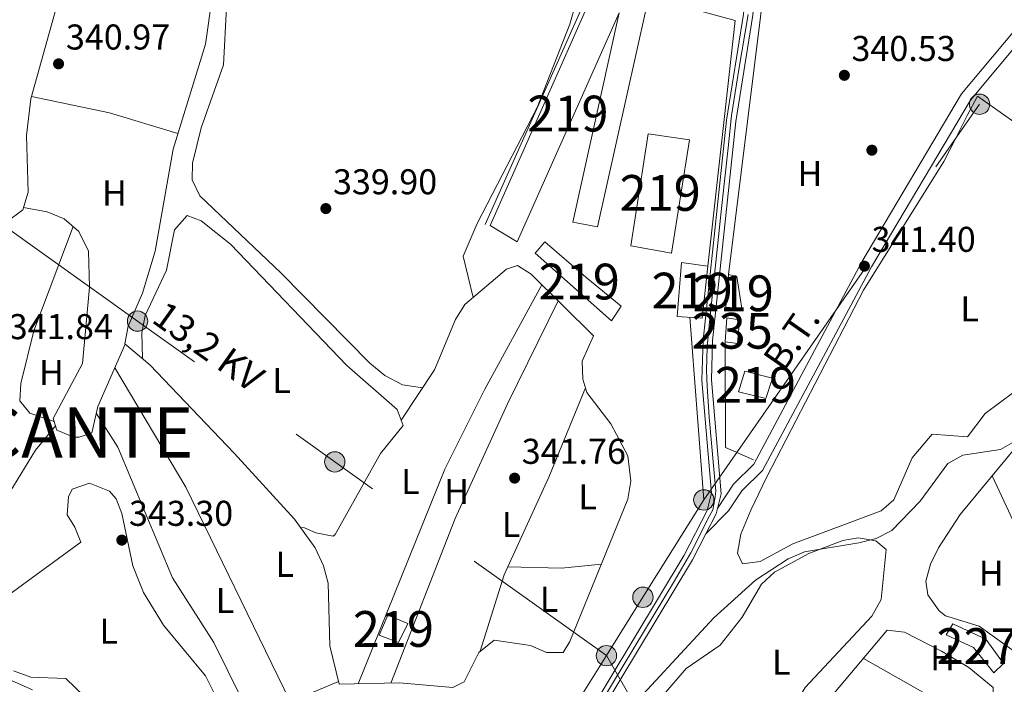
# Model space of a CAD drawing. Units: metres. Extents: x 608627 to 615599, y 4650619 to 4655354.
# Drawn here: x 609474 to 609749, y 4650864 to 4651049 of the extents above; entities that cross this region are included whole.
import ezdxf
from ezdxf.enums import TextEntityAlignment as Align

# ---------------------------------------------------------------- set-up
doc = ezdxf.new("R2010")
doc.units = ezdxf.units.M
doc.header["$MEASUREMENT"] = 0
for name, pattern in [('DGN Style 3', [122.26311999999999, 87.3308, -34.93232]), ('DGN Style 4', [139.81661079999998, 69.86464, -34.93232, 0.0873308, -34.93232]), ('DGN Style 7', [174.6616, 78.59772, -34.93232, 26.19924, -34.93232])]:
    doc.linetypes.add(name, pattern=pattern)
for name, color, linetype, lineweight in [('Nivel 13', 7, 'Continuous', 0), ('Nivel 15', 7, 'Continuous', 0), ('Nivel 16', 7, 'Continuous', 0), ('Nivel 17', 7, 'Continuous', 0), ('Nivel 21', 7, 'Continuous', 0), ('Nivel 23', 7, 'Continuous', 0), ('Nivel 32', 7, 'Continuous', 0), ('Nivel 36', 7, 'Continuous', 0), ('Nivel 37', 7, 'Continuous', 0), ('Nivel 41', 7, 'Continuous', 0), ('Nivel 44', 7, 'Continuous', 0), ('Nivel 46', 7, 'Continuous', 0), ('Nivel 48', 7, 'Continuous', 0), ('Nivel 5', 7, 'Continuous', 0), ('Nivel 52', 7, 'Continuous', 0), ('Nivel 54', 7, 'Continuous', 0), ('Nivel 7', 7, 'Continuous', 0)]:
    doc.layers.add(name, color=color, linetype=linetype, lineweight=lineweight)
doc.styles.add('Style-Arial', font='txt')
doc.styles.add('Style-Arial Narrow', font='txt')
doc.styles.add('Style-Helvetica-Narrow-Oblique', font='txt')
doc.styles.add('Style-Times New Roman', font='txt')

# ---------------------------------------------------------------- blocks, each defined once
blk = doc.blocks.new('5PATER')
at = {"layer": 'Nivel 7', "linetype": 'Continuous', "lineweight": 0}
h = blk.add_hatch(color=51, dxfattribs=at)
edge = h.paths.add_edge_path()
edge.add_ellipse((0.001162722706794739, 0.002449445426464081), major_axis=(-1.095731442372465, -1.110710699892244), ratio=0.9994222409660318, start_angle=0, end_angle=360)
blk = doc.blocks.new('5PERFI')
at = {"layer": 'Nivel 17', "linetype": 'Continuous', "lineweight": 0}
h = blk.add_hatch(color=7, dxfattribs=at)
edge = h.paths.add_edge_path()
edge.add_arc((-0.003049332648515701, 0.0009910017251968384), 1.559999999766158, 315.0000000018422, 675.0000000018422)
blk = doc.blocks.new('5PELE_1')
at = {"layer": 'Nivel 32', "linetype": 'Continuous', "lineweight": 0}
h = blk.add_hatch(color=9, dxfattribs=at)
edge = h.paths.add_edge_path()
edge.add_arc((-0.02138087153434753, -0.0358128547668457), 28.49973457508731, 0, 360)
at = {"layer": 'Nivel 32', "color": 252, "linetype": 'Continuous', "lineweight": 0}
blk.add_circle((-0.02138087153434753, -0.0358128547668457, 0.02267121207432865), 28.49973457508731, dxfattribs=at)

msp = doc.modelspace()

# ---------------------------------------------------------------- linework, layer by layer
at = {"layer": 'Nivel 13', "color": 4, "linetype": 'Continuous', "lineweight": 0}
for points in [[(609604.0599999987, 4650992.239999998, 340.54), (609632.2699999996, 4651055.649999999, 340.03), (609631.5799999982, 4651064.109999999, 339.85), (609634.4600000009, 4651073.57, 339.64), (609635.0799999982, 4651083.559999999, 339.22), (609632.5500000007, 4651099.960000001, 339.06), (609626.7699999996, 4651121.77, 339.05), (609622.0300000012, 4651137.580000002, 339.04), (609613.2399999984, 4651160.949999999, 338.97), (609610.4400000013, 4651170.52, 338.89), (609609.0399999991, 4651179.98, 338.81), (609609.129999999, 4651198.899999999, 338.65), (609605.9600000009, 4651208.379999999, 338.43), (609605.4400000013, 4651213.710000001, 338.4), (609605.0899999999, 4651222.510000002, 338.35), (609605.870000001, 4651232.5, 338.29), (609597.1700000018, 4651247.66, 337.44), (609596.6499999985, 4651252.649999999, 337.43), (609597.3599999994, 4651272.100000001, 337.44), (609599.5100000016, 4651284.890000001, 337.41), (609604.870000001, 4651302.949999999, 337.35)], [(609563.1999999993, 4650863.800000001, 341.71), (609560.5599999987, 4650874.489999998, 341.63), (609560.1400000006, 4650892.02, 341.33), (609558.8299999982, 4650896.879999999, 341.22), (609556.4400000013, 4650901.899999999, 341.08), (609550.7199999988, 4650909.870000001, 340.84), (609533.8399999999, 4650928.309999999, 340.71), (609510.25, 4650953.010000002, 340.68), (609503.2300000004, 4650958.890000001, 340.25), (609504.1499999985, 4650963.809999999, 340.17), (609508.1700000018, 4650973.09, 340.18), (609511.6700000018, 4650984.75, 340.1), (609516.7100000009, 4651013.27, 339.85), (609525.7600000016, 4651042.609999999, 339.5), (609527.6900000013, 4651055.93, 339.42)], [(609641.2600000016, 4650853.390000001, 341.57), (609667.9800000004, 4650882.32, 341.44), (609679.6499999985, 4650892.830000002, 341.47), (609688.8200000003, 4650898.760000002, 341.49), (609693.3599999994, 4650900.760000002, 341.5), (609708.5799999982, 4650903.260000002, 341.5), (609713.4499999993, 4650904.489999998, 341.51), (609717.8399999999, 4650906.699999999, 341.51), (609725.7600000016, 4650914.890000001, 341.48), (609733.4899999984, 4650925.399999999, 341.08), (609737.6400000006, 4650927.800000001, 340.95), (609748.2199999988, 4650929.399999999, 340.72), (609751.4699999988, 4650931.219999999, 340.68)]]:
    msp.add_polyline3d(points, dxfattribs=at)
at = {"layer": 'Nivel 15', "color": 51, "linetype": 'Continuous', "lineweight": 13}
for points in [[(609638.7699999996, 4651059.059999999, 344.51), (609633.129999999, 4651054.390000001, 344.93), (609624.0599999987, 4651033.98, 344.96), (609605.3999999985, 4650991.940000001, 346.01), (609613, 4650987.449999999, 344.47), (609641.5599999987, 4651051.390000001, 344.18), (609628.5599999987, 4650992.93, 345.4), (609635.4600000009, 4650991.609999999, 345.34), (609648.9800000004, 4651052.16, 344.51), (609643.0199999996, 4651054.16, 344.45), (609643.6400000006, 4651057.559999999, 344.37), (609641.4800000004, 4651058.75, 344.1)], [(609644.8299999982, 4650986.25, 345.54), (609649.6000000015, 4651017.629999999, 345.08), (609661.2399999984, 4651015.920000002, 344.77), (609656.1900000013, 4650984.260000002, 345.06), (609644.8299999982, 4650986.25, 345.54)], [(609639.3299999982, 4650965.359999999, 346.05), (609618.0599999987, 4650984.280000001, 344.35), (609620.6999999993, 4650987.359999999, 344.22), (609632.2399999984, 4650977.57, 346.82), (609642.0799999982, 4650969.43, 347.06), (609639.3299999982, 4650965.359999999, 346.05)], [(609657.7300000004, 4650966.550000001, 347.96), (609658.9800000004, 4650981.640000001, 348), (609666.3099999987, 4650980.580000002, 348.04), (609664.7800000012, 4650966.080000002, 348.14), (609657.7300000004, 4650966.550000001, 347.96)], [(609671.3500000015, 4650969.140000001, 344.51), (609672.0700000003, 4650978.280000001, 344.47), (609674.4499999993, 4650977.690000001, 344.41), (609675.8500000015, 4650968.800000001, 344.29), (609671.3500000015, 4650969.140000001, 344.51)], [(609674.9499999993, 4650945.449999999, 344.79), (609676.6799999997, 4650951.260000002, 344.67), (609684.4299999997, 4650949.32, 344.87), (609682.5500000007, 4650943.600000001, 344.87), (609674.9499999993, 4650945.449999999, 344.79)], [(609579.8000000007, 4650875.370000001, 346.37), (609574.4100000001, 4650877.460000001, 345.54), (609576.8099999987, 4650883.080000002, 345.38), (609582.4100000001, 4650880.739999998, 345.97), (609579.8000000007, 4650875.370000001, 346.37)]]:
    msp.add_polyline3d(points, dxfattribs=at)
at = {"layer": 'Nivel 15', "color": 4, "linetype": 'Continuous', "lineweight": 0}
msp.add_polyline3d([(609671.1400000006, 4650959.41, 343.27), (609671.6099999994, 4650966.199999999, 343.27), (609675.1499999985, 4650965.640000001, 343.27), (609674.6700000018, 4650958.940000001, 343.25), (609671.1400000006, 4650959.41, 343.27)], dxfattribs=at)
at = {"layer": 'Nivel 15', "color": 1, "linetype": 'Continuous', "lineweight": 0}
msp.add_polyline3d([(609746.3399999999, 4650866.899999999, 345.44), (609740.629999999, 4650874.050000001, 345.46), (609733.0399999991, 4650877.52, 344.77), (609734.9100000001, 4650880.609999999, 344.77), (609744.1099999994, 4650876.350000001, 345.79), (609749.0399999991, 4650869.550000001, 345.22), (609746.3399999999, 4650866.899999999, 345.44)], dxfattribs=at)
at = {"layer": 'Nivel 16', "color": 1, "linetype": 'Continuous', "lineweight": 13, "extrusion": (-0.001809019270406464, 0.01672159666110007, 0.9998585478228322), "elevation": 77011.81583775606, "flags": 128}
msp.add_lwpolyline([(-1106380.647079632, -4557772.499324752), (-1106403.885935269, -4557871.196251698), (-1106470.74679907, -4557841.468261655)], dxfattribs=at)
at = {"layer": 'Nivel 16', "color": 1, "linetype": 'Continuous', "lineweight": 13, "extrusion": (0.006824664164045788, 0.008114948235596262, 0.9999437842069832), "elevation": 42246.5951659675, "flags": 128}
msp.add_lwpolyline([(609627.101183448, 4650867.8689587), (609657.4714316204, 4650859.578685731), (609649.7674477696, 4650790.886423919)], dxfattribs=at)
at = {"layer": 'Nivel 16', "color": 1, "linetype": 'Continuous', "lineweight": 13, "extrusion": (0.08808312626407976, 0.02854084063738038, 0.9957041645404813), "elevation": 186785.4682509829, "flags": 128}
msp.add_lwpolyline([(4236530.144730054, -2004931.1725985), (4236535.900718573, -2004924.800534774), (4236563.966036972, -2004933.764624428)], dxfattribs=at)
at = {"layer": 'Nivel 16', "color": 1, "linetype": 'Continuous', "lineweight": 13}
for points in [[(609738.8399999999, 4651022.73, 341.57), (609741.7699999996, 4651028.140000001, 342.64), (609757.6600000001, 4651016.91, 342.58), (609766.129999999, 4651007.949999999, 342.38), (609791.6999999993, 4650971.07, 342.46)], [(609682.8399999999, 4650921.719999999, 342.77), (609709.8299999982, 4650973.899999999, 342.42), (609732.3399999999, 4651009.84, 342.48), (609735.6799999997, 4651016.34, 342.52)]]:
    msp.add_polyline3d(points, dxfattribs=at)
at = {"layer": 'Nivel 21', "color": 7, "linetype": 'Continuous', "lineweight": 0}
msp.add_polyline3d([(609903.0399999991, 4651314.559999999, 337.38), (609886.1400000006, 4651263.100000001, 338.18), (609873.0700000003, 4651239.379999999, 338.69), (609839.6700000018, 4651170.93, 339.93), (609829, 4651152.050000001, 340.04), (609783.379999999, 4651084.960000001, 340.45), (609774.3900000006, 4651073.140000001, 340.5), (609737.3000000007, 4651028.73, 341.31), (609709.4499999993, 4650981.850000001, 341.83), (609679.1799999997, 4650925.27, 342), (609673.5100000016, 4650919.68, 342.6), (609669.0100000016, 4650912.899999999, 342.46)], dxfattribs=at)
at = {"layer": 'Nivel 21', "color": 7, "linetype": 'Continuous', "lineweight": 13}
for points in [[(609540.3099999987, 4650726.98, 347.27), (609555.8399999999, 4650738.780000001, 347.01), (609562.4100000001, 4650746.309999999, 346.53), (609624.3500000015, 4650841.129999999, 343.66), (609659.75, 4650899.800000001, 342.93), (609666.1499999985, 4650912.330000002, 342.45), (609667.3900000006, 4650917.16, 342.18), (609664.6799999997, 4650948.77, 341.59), (609664.9800000004, 4650959.93, 341.37), (609671.5700000003, 4651021.440000001, 340.87), (609676.3399999999, 4651051.059999999, 340.45), (609680.8000000007, 4651103.260000002, 339.72), (609680.7399999984, 4651146.780000001, 339.5), (609679.4299999997, 4651198.719999999, 339.23), (609684.4499999993, 4651252.5, 338.77), (609680.7699999996, 4651309.559999999, 338.14)], [(609683.3999999985, 4651309.66, 338.14), (609687.0799999982, 4651252.460000001, 338.77), (609685.6000000015, 4651236.530000001, 338.9), (609685.370000001, 4651234.030000001, 338.93), (609682.0599999987, 4651198.629999999, 339.23), (609683.370000001, 4651146.809999999, 339.5), (609683.4299999997, 4651103.149999999, 339.72), (609678.9499999993, 4651050.73, 340.45), (609674.1799999997, 4651021.080000002, 340.87), (609667.6000000015, 4650959.75, 341.37), (609667.3099999987, 4650948.850000001, 341.59), (609670.0500000007, 4650916.940000001, 342.18), (609669.0100000016, 4650912.899999999, 342.38), (609668.620000001, 4650911.390000001, 342.45), (609665.7399999984, 4650905.739999998, 342.66), (609662.0500000007, 4650898.52, 342.93), (609626.5799999982, 4650839.73, 343.66), (609564.5100000016, 4650744.719999999, 346.53), (609560.1999999993, 4650735.690000001, 346.4), (609555.2399999984, 4650728.469999999, 346.56)]]:
    msp.add_polyline3d(points, dxfattribs=at)
at = {"layer": 'Nivel 21', "color": 7, "linetype": 'DGN Style 3', "lineweight": 0}
msp.add_polyline3d([(609814.9899999984, 4651126.07, 340.38), (609785.8299999982, 4651083.199999999, 340.45), (609776.75, 4651071.260000002, 340.5), (609739.7699999996, 4651026.98, 341.31), (609712.0799999982, 4650980.370000001, 341.83), (609681.620000001, 4650923.440000001, 342), (609675.8500000015, 4650917.760000002, 342.6), (609672.1499999985, 4650912.18, 342.58), (609665.7399999984, 4650905.739999998, 342.58)], dxfattribs=at)
at = {"layer": 'Nivel 23', "color": 7, "linetype": 'DGN Style 4', "lineweight": 0}
msp.add_polyline3d([(609677.620000001, 4651050.949999999, 340.45), (609675.0199999996, 4651035.59, 340.67), (609672.9299999997, 4651022.68, 340.85), (609672.0599999987, 4651013.649999999, 340.93), (609670.0399999991, 4650995.890000001, 341.08), (609666.7899999991, 4650964.949999999, 341.33), (609666.120000001, 4650957.940000001, 341.41), (609665.9200000018, 4650951.41, 341.54), (609666.120000001, 4650947.09, 341.62), (609666.6900000013, 4650938.420000002, 341.78), (609668.129999999, 4650922.859999999, 342.07), (609668.6099999994, 4650917.68, 342.17), (609668.3200000003, 4650915.469999999, 342.26), (609667.7399999984, 4650912.489999998, 342.42), (609666.6900000013, 4650910.66, 342.48), (609661.6000000015, 4650900.489999998, 342.86), (609657, 4650892.670000002, 343.01), (609639.9200000018, 4650864.440000001, 343.36), (609625.0700000003, 4650839.940000001, 343.67)], dxfattribs=at)
at = {"layer": 'Nivel 32', "color": 6, "linetype": 'DGN Style 7', "lineweight": 0, "extrusion": (-0.5805359137410702, -0.8142332348962209, 0.001513950876438992), "elevation": -4140810.539815523, "flags": 128}
msp.add_lwpolyline([(-2204182.556314856, 6610.521320567132), (-2204122.266779279, 6611.39132009208), (-2204050.949986771, 6611.651323525381), (-2204020.049028875, 6611.341322274886), (-2203979.075211816, 6610.811316931577), (-2203910.511162367, 6610.40132472491), (-2203836.233542595, 6610.731325974179), (-2203774.187504848, 6610.681326021251), (-2203706.427896781, 6610.491320532761), (-2203613.114718206, 6611.88132212573)], dxfattribs=at)
at = {"layer": 'Nivel 32', "color": 6, "linetype": 'DGN Style 7', "lineweight": 0, "extrusion": (0.004073002249834097, 0.005838181037216837, 0.9999746628264387), "elevation": 29978.31433572557, "flags": 128}
msp.add_lwpolyline([(609658.7487425394, 4650819.50194715), (609735.9120126478, 4650930.103832062)], dxfattribs=at)
at = {"layer": 'Nivel 32', "color": 6, "linetype": 'DGN Style 7', "lineweight": 0, "extrusion": (-0.001505779494856457, 0.01946458253351157, 0.9998094131657839), "elevation": 89952.30734559508, "flags": 128}
msp.add_lwpolyline([(-966571.9169852324, -4589155.896310274), (-966571.9169852361, -4589207.118630605)], dxfattribs=at)
at = {"layer": 'Nivel 32', "color": 6, "linetype": 'DGN Style 7', "lineweight": 0, "extrusion": (0.8457228499464212, -0.5283622396513313, 0.07474091777020248), "elevation": -1941734.631171073, "flags": 128}
msp.add_lwpolyline([(4267394.128152825, 145877.9410489084), (4267413.37877246, 145877.7806001309), (4267445.483982492, 145877.3193098954)], dxfattribs=at)
at = {"layer": 'Nivel 32', "color": 6, "linetype": 'DGN Style 7', "lineweight": 0}
for points in [[(609538.9299999997, 4650728.440000001, 347.28), (609560.3999999985, 4650747.859999999, 346.28), (609585.5799999982, 4650788.080000002, 345.2), (609603.9899999984, 4650817.489999998, 344.47), (609622.3999999985, 4650846.890000001, 343.87), (609637.9499999993, 4650871.73, 342.89)], [(609637.9499999993, 4650871.73, 342.89), (609668.5399999991, 4650818.84, 343.25), (609693.2100000009, 4650776.170000002, 343.66), (609720.7800000012, 4650728.48, 343.93), (609753.870000001, 4650671.260000002, 343.93), (609774.7399999984, 4650635.57, 344.44)]]:
    msp.add_polyline3d(points, dxfattribs=at)
at = {"layer": 'Nivel 36', "color": 92, "linetype": 'Continuous', "lineweight": 0, "extrusion": (0.06142524613273614, 0.1228605801692549, 0.9905211845175281), "elevation": 609203.1114129312, "flags": 128}
msp.add_lwpolyline([(1534683.224315815, -4390569.110501848), (1534702.951018838, -4390565.688837368), (1534724.520317664, -4390559.93752899)], dxfattribs=at)
at = {"layer": 'Nivel 36', "color": 92, "linetype": 'Continuous', "lineweight": 0, "elevation": 341.21, "flags": 128}
msp.add_lwpolyline([(609738.8399999999, 4651022.73), (609735.6799999997, 4651016.34)], dxfattribs=at)
at = {"layer": 'Nivel 36', "color": 92, "linetype": 'Continuous', "lineweight": 0, "extrusion": (-0.3167695733794536, -0.1485575978416358, 0.9367964973805795), "elevation": -883686.3641674017, "flags": 128}
msp.add_lwpolyline([(-3951978.52517486, 2367066.478143927), (-3952045.182983469, 2367065.420622546), (-3952083.79189931, 2367061.333445333)], dxfattribs=at)
at = {"layer": 'Nivel 36', "color": 92, "linetype": 'Continuous', "lineweight": 0, "extrusion": (0.1840435251367242, 0.0838810420285252, 0.9793324009974637), "elevation": 502679.2491869925, "flags": 128}
msp.add_lwpolyline([(3979172.367382737, -2432283.32374236), (3979192.243208081, -2432285.795840029), (3979216.750482265, -2432285.598072216)], dxfattribs=at)
at = {"layer": 'Nivel 36', "color": 92, "linetype": 'Continuous', "lineweight": 0, "extrusion": (0.005519474149037049, 0.170500730855968, 0.9853420909423787), "elevation": 796683.1144213057, "flags": 128}
msp.add_lwpolyline([(-458810.5152620487, -4599701.353454348), (-458825.5193799771, -4599701.470694482), (-458836.6766311117, -4599702.994816232)], dxfattribs=at)
at = {"layer": 'Nivel 36', "color": 92, "linetype": 'Continuous', "lineweight": 0, "extrusion": (0.002319648899095794, -0.001317076721541814, 0.9999964422626186), "elevation": -4368.25238699333, "flags": 128}
msp.add_lwpolyline([(609739.994167652, 4650850.750572894), (609707.3940233923, 4650869.260588951)], dxfattribs=at)
at = {"layer": 'Nivel 36', "color": 92, "linetype": 'Continuous', "lineweight": 0}
for points in [[(609600.6700000018, 4650971.879999999, 340.2), (609597.8599999994, 4650983.390000001, 340.09), (609601.7899999991, 4650992.57, 340.31), (609618.5599999987, 4651024.93, 340.05), (609627.6900000013, 4651048.199999999, 339.91), (609629.5199999996, 4651054.420000002, 339.89), (609630.9600000009, 4651069.350000001, 339.87), (609633.1499999985, 4651078.57, 339.87), (609632.4699999988, 4651083.48, 339.76), (609619.629999999, 4651134.140000001, 339.97), (609607.9299999997, 4651169.77, 339.77), (609605.6499999985, 4651183.699999999, 339.79), (609606.7199999988, 4651194.760000002, 339.81), (609602.7800000012, 4651207.629999999, 339.77), (609600.379999999, 4651232.93, 340.23), (609599.8900000006, 4651234.52, 340.23), (609595.6900000013, 4651236.949999999, 340.23), (609588.6900000013, 4651234.830000002, 339.19)], [(609427.8399999999, 4650982.780000001, 341.25), (609439.120000001, 4650988.559999999, 341.59), (609465.0300000012, 4650991.73, 341.64), (609469.9200000018, 4650992.809999999, 341.53), (609474.6799999997, 4650996.370000001, 341.39), (609476.1400000006, 4651001.280000001, 341.18), (609475.7399999984, 4651017.09, 341.04), (609476.8999999985, 4651027.420000002, 341.06), (609487.8399999999, 4651066.539999999, 341), (609490.1099999994, 4651071.010000002, 340.91), (609492.6799999997, 4651073.989999998, 340.82), (609505.3099999987, 4651085.100000001, 340.4)], [(609531.6600000001, 4651052.879999999, 340.13), (609530.8599999994, 4651036.920000002, 339.93), (609524.5799999982, 4651019.309999999, 340.03), (609522.1999999993, 4651009.43, 340.04), (609522.0500000007, 4651004.739999998, 340.05), (609524.2399999984, 4651000.280000001, 340.14), (609546.870000001, 4650978.77, 340.17), (609571.7800000012, 4650953.530000001, 339.91), (609576, 4650950.059999999, 339.87), (609580.8999999985, 4650947.43, 339.83), (609586.4800000004, 4650946.550000001, 339.81)], [(609474.870000001, 4650997.010000002, 341.36), (609481.4499999993, 4650995.760000002, 341.49), (609486.2800000012, 4650993.84, 341.49), (609490.370000001, 4650990.32, 341.49), (609493.0700000003, 4650984.77, 341.49), (609493.3000000007, 4650974.77, 341.49), (609491.3599999994, 4650953.399999999, 341.49), (609483.1499999985, 4650938.02, 341.86), (609484.1799999997, 4650934.800000001, 341.73), (609488.9299999997, 4650932.809999999, 341.37), (609490.4200000018, 4650932.800000001, 341.31), (609493.9600000009, 4650934.039999999, 341.33), (609495.629999999, 4650941.390000001, 341.27), (609503.3399999999, 4650958.800000001, 340.26)], [(609508.1600000001, 4650954.760000002, 340.55), (609508.0199999996, 4650962.010000002, 341.75), (609508.8900000006, 4650966.800000001, 342.2), (609514.870000001, 4650979.5, 341.67), (609517.1600000001, 4650990.73, 341.39), (609520.6400000006, 4650994.760000002, 341.53), (609524.6099999994, 4650993.23, 341.54), (609532.7800000012, 4650986.719999999, 341.53), (609565.3099999987, 4650952.830000002, 342.08), (609579.4400000013, 4650940.580000002, 341.98), (609581.0500000007, 4650936.030000001, 341.96), (609574.7100000009, 4650928.280000001, 341.88), (609562.0700000003, 4650905.629999999, 341.65), (609561.4699999988, 4650905.129999999, 341.65), (609556.6600000001, 4650906.100000001, 342.33), (609553.4600000009, 4650907.43, 341.65), (609552.3900000006, 4650907.550000001, 340.91)], [(609483.4100000001, 4650937.210000001, 341.83), (609476.6400000006, 4650939.489999998, 341.96), (609473.8099999987, 4650942.98, 341.94), (609474.1499999985, 4650947.809999999, 341.94), (609477.75, 4650962.510000002, 341.98), (609488.7600000016, 4650991.699999999, 341.49)], [(609682.8399999999, 4650921.719999999, 342.77), (609678.3399999999, 4650912.390000001, 341.86), (609675.5399999991, 4650905.719999999, 342.08), (609674.5799999982, 4650900.41, 342.01), (609676.0500000007, 4650897.420000002, 342), (609680.9400000013, 4650898.050000001, 342.06), (609690.0899999999, 4650903.010000002, 342.14), (609714.8200000003, 4650912.190000001, 342.16), (609718.3500000015, 4650915.280000001, 342.15), (609723.5100000016, 4650927.050000001, 342.12), (609729.0700000003, 4650933.670000002, 342.16), (609738.9800000004, 4650932.93, 342.04), (609743.9400000013, 4650939.43, 341.79), (609751.8999999985, 4650945.379999999, 341.63), (609757.0199999996, 4650954.219999999, 341.73), (609781.8299999982, 4650963.82, 341.67), (609785.8399999999, 4650967.5, 341.62), (609786.2800000012, 4650970.120000001, 341.59), (609784.8999999985, 4650974.859999999, 341.54), (609779.2300000004, 4650989.059999999, 341.83)], [(609580.5199999996, 4650937.52, 341.96), (609589.8599999994, 4650951.670000002, 339.21), (609595.7100000009, 4650965.690000001, 339.8), (609598.3599999994, 4650969.920000002, 340.12), (609610, 4650979.780000001, 340.8), (609613.1000000015, 4650980.800000001, 341.14), (609616.9299999997, 4650978.330000002, 341.21), (609634.3500000015, 4650961.109999999, 340.98), (609631.1400000006, 4650954.039999999, 341.65), (609631.3500000015, 4650949.039999999, 341.87), (609632.5199999996, 4650945.330000002, 341.96), (609639.2300000004, 4650936.510000002, 341.98), (609643.9200000018, 4650927.57, 341.84), (609644.8000000007, 4650920.52, 341.84), (609643.9800000004, 4650915.460000001, 341.85), (609627.6999999993, 4650875.719999999, 341.87), (609625.8200000003, 4650872.620000001, 341.88), (609621.1700000018, 4650872.629999999, 341.9), (609616.6900000013, 4650874.559999999, 341.92), (609606.5700000003, 4650876.039999999, 341.96), (609602.2199999988, 4650872.649999999, 341.94), (609598.1700000018, 4650864.379999999, 341.9), (609595.0100000016, 4650862.84, 341.92), (609580.0700000003, 4650864.100000001, 342.16), (609563.1999999993, 4650863.800000001, 341.71)], [(609619.8599999994, 4650975.43, 341.17), (609603.9100000001, 4650946.219999999, 341.98), (609592.7199999988, 4650923.830000002, 342.02), (609568.4600000009, 4650863.890000001, 341.86)], [(609577.620000001, 4650864.050000001, 342.09), (609595.6000000015, 4650910.059999999, 342), (609610.2699999996, 4650942.149999999, 342.01), (609624.4100000001, 4650970.940000001, 341.11)], [(609632.129999999, 4650946.57, 341.93), (609621.8399999999, 4650921.649999999, 342), (609609.3399999999, 4650894.350000001, 342.15), (609602.629999999, 4650872.969999999, 341.94)], [(609756.7800000012, 4650869.57, 342.79), (609742.2199999988, 4650879.969999999, 342.71), (609732.8099999987, 4650882.870000001, 342.58), (609731.0300000012, 4650884.23, 342.54), (609727.8500000015, 4650888.739999998, 342.43), (609727.3399999999, 4650892.580000002, 342.36), (609728.6000000015, 4650897.260000002, 342.33), (609730.8399999999, 4650901.899999999, 342.3), (609736.8999999985, 4650911.170000002, 342.24), (609766.8500000015, 4650947.32, 342.64)], [(609495.1999999993, 4650939.510000002, 341.28), (609501.2199999988, 4650930.039999999, 341.71), (609516.5500000007, 4650893.530000001, 342.15), (609528.129999999, 4650875.41, 342.3), (609535.9699999988, 4650859.530000001, 342.34), (609540.0300000012, 4650857.789999999, 342.36), (609545.0300000012, 4650858.030000001, 342.43), (609549.9899999984, 4650859.039999999, 342.44), (609563.0300000012, 4650864.48, 341.71)], [(609410.2300000004, 4650928.469999999, 342.74), (609427.0199999996, 4650926.109999999, 342.7), (609440.620000001, 4650922.920000002, 342.62), (609453.9100000001, 4650917.050000001, 342.6), (609463, 4650910.59, 342.59), (609465.7300000004, 4650910.68, 342.58), (609469, 4650914.050000001, 342.59), (609478.2100000009, 4650929.16, 342.36), (609483.8000000007, 4650935.969999999, 342.3)], [(609470.8000000007, 4650888.75, 343.9), (609490.9299999997, 4650903.48, 343.88), (609489.2699999996, 4650907.670000002, 343.85), (609487.0799999982, 4650911.120000001, 343.8), (609487.5100000016, 4650916.120000001, 343.57), (609488.5300000012, 4650918.280000001, 343.5), (609493.3299999982, 4650919.960000001, 343.54), (609498.9600000009, 4650917.690000001, 343.65), (609500.8099999987, 4650915.57, 343.66), (609502.4299999997, 4650911.5, 343.6), (609505.4699999988, 4650896.809999999, 343.64), (609508.4499999993, 4650889.41, 343.71), (609514.0700000003, 4650880.239999998, 343.82), (609525.8000000007, 4650866.07, 343.8), (609528.25, 4650861.219999999, 343.78), (609527.9200000018, 4650859.109999999, 343.78), (609524.5500000007, 4650855.48, 343.79), (609519.9699999988, 4650852.969999999, 343.82), (609516.6499999985, 4650851.98, 343.82), (609506.8500000015, 4650851.920000002, 343.76), (609499.0700000003, 4650852.91, 343.82), (609496.4299999997, 4650853.989999998, 343.86)], [(609639.4699999988, 4650834.059999999, 343.07), (609640.379999999, 4650838.84, 343.12), (609653.9899999984, 4650860.870000001, 342.79), (609660.2199999988, 4650868.170000002, 342.62), (609669.7600000016, 4650874.629999999, 342.54), (609675.9499999993, 4650882.5, 342.57), (609681.3299999982, 4650891.699999999, 342.69), (609685.0100000016, 4650895.09, 342.72), (609694.6099999994, 4650900.289999999, 342.77), (609704.129999999, 4650903.91, 342.78), (609708.4299999997, 4650904.690000001, 342.79), (609713.3299999982, 4650903.830000002, 342.78), (609716.2100000009, 4650901.370000001, 342.77), (609714.8200000003, 4650887.399999999, 342.83), (609712.1900000013, 4650882.789999999, 342.8), (609693.5599999987, 4650862.859999999, 342.93), (609677.620000001, 4650836.559999999, 342.95), (609671.2699999996, 4650827.300000001, 342.95), (609664.6799999997, 4650819.670000002, 342.97), (609662.6600000001, 4650818.059999999, 342.97), (609658.1099999994, 4650819.52, 342.97), (609642.2800000012, 4650831.219999999, 342.99), (609639.4699999988, 4650834.059999999, 343.07)], [(609611.6700000018, 4650684.890000001, 344.69), (609613.1700000018, 4650690.510000002, 344.61), (609622.2699999996, 4650699.600000001, 344.58), (609629.75, 4650710.510000002, 344.61), (609640.2100000009, 4650739.27, 344.42), (609652.5500000007, 4650784.77, 343.91), (609656.0700000003, 4650794.16, 343.66), (609663.370000001, 4650806.18, 343.54), (609685.0700000003, 4650837.039999999, 343.45), (609695.5700000003, 4650854.07, 343.33), (609716.4699999988, 4650878.850000001, 343.03), (609721.379999999, 4650878.27, 343.05), (609731.6999999993, 4650872.98, 342.86), (609739.3399999999, 4650868.420000002, 342.76), (609746.120000001, 4650862.809999999, 342.75), (609746.120000001, 4650857.809999999, 342.42), (609741.6600000001, 4650851.350000001, 342.42), (609733.870000001, 4650845.059999999, 342.49), (609708.8099999987, 4650828.300000001, 342.93)], [(609496.4299999997, 4650853.989999998, 343.86), (609491.9100000001, 4650860.309999999, 343.9), (609486.6799999997, 4650865.309999999, 343.9), (609476.9400000013, 4650865.760000002, 343.9), (609472.0500000007, 4650867.449999999, 343.9)]]:
    msp.add_polyline3d(points, dxfattribs=at)
at = {"layer": 'Nivel 5', "color": 30, "linetype": 'Continuous', "lineweight": 0, "elevation": 345, "flags": 128}
msp.add_lwpolyline([(609465.7699999996, 4650867.34), (609477.4299999997, 4650862.219999999)], dxfattribs=at)
at = {"layer": 'Nivel 52', "color": 1, "linetype": 'Continuous', "lineweight": 13}
for points in [[(609638.7699999996, 4651059.059999999, 344.51), (609633.129999999, 4651054.390000001, 344.93), (609624.0599999987, 4651033.98, 344.96), (609605.3999999985, 4650991.940000001, 346.01), (609613, 4650987.449999999, 344.47), (609641.5599999987, 4651051.390000001, 344.18), (609628.5599999987, 4650992.93, 345.4), (609635.4600000009, 4650991.609999999, 345.34), (609648.9800000004, 4651052.16, 344.51), (609643.0199999996, 4651054.16, 344.45), (609643.6400000006, 4651057.559999999, 344.37), (609641.4800000004, 4651058.75, 344.1)], [(609639.3299999982, 4650965.359999999, 346.05), (609642.0799999982, 4650969.43, 347.06), (609632.2399999984, 4650977.57, 346.82), (609620.6999999993, 4650987.359999999, 344.22), (609618.0599999987, 4650984.280000001, 344.35)]]:
    msp.add_polyline3d(points, close=True, dxfattribs=at)
at = {"layer": 'Nivel 52', "color": 1, "linetype": 'Continuous', "lineweight": 0}
msp.add_polyline3d([(609746.3399999999, 4650866.899999999, 345.44), (609749.0399999991, 4650869.550000001, 345.22), (609744.1099999994, 4650876.350000001, 345.79), (609734.9100000001, 4650880.609999999, 344.77), (609733.0399999991, 4650877.52, 344.77), (609740.629999999, 4650874.050000001, 345.46)], close=True, dxfattribs=at)
at = {"layer": 'Nivel 52', "color": 1, "linetype": 'Continuous', "lineweight": 13}
for points in [[(609644.8299999982, 4650986.25, 345.54), (609656.1900000013, 4650984.260000002, 345.06), (609661.2399999984, 4651015.920000002, 344.77), (609649.6000000015, 4651017.629999999, 345.08)], [(609657.7300000004, 4650966.550000001, 347.96), (609664.7800000012, 4650966.080000002, 348.14), (609666.3099999987, 4650980.580000002, 348.04), (609658.9800000004, 4650981.640000001, 348)], [(609671.3500000015, 4650969.140000001, 344.51), (609675.8500000015, 4650968.800000001, 344.29), (609674.4499999993, 4650977.690000001, 344.41), (609672.0700000003, 4650978.280000001, 344.47)], [(609674.9499999993, 4650945.449999999, 344.79), (609682.5500000007, 4650943.600000001, 344.87), (609684.4299999997, 4650949.32, 344.87), (609676.6799999997, 4650951.260000002, 344.67)], [(609579.8000000007, 4650875.370000001, 346.37), (609582.4100000001, 4650880.739999998, 345.97), (609576.8099999987, 4650883.080000002, 345.38), (609574.4100000001, 4650877.460000001, 345.54)]]:
    msp.add_3dface(points, dxfattribs=at)
at = {"layer": 'Nivel 52', "color": 4, "linetype": 'Continuous', "lineweight": 0}
msp.add_3dface([(609671.1400000006, 4650959.41, 343.27), (609674.6700000018, 4650958.940000001, 343.25), (609675.1499999985, 4650965.640000001, 343.27), (609671.6099999994, 4650966.199999999, 343.27)], dxfattribs=at)
at = {"layer": 'Nivel 54', "color": 9, "linetype": 'Continuous', "lineweight": 0}
for points in [[(609680.7699999996, 4651309.559999999, 338.14), (609684.4499999993, 4651252.5, 338.77), (609679.4299999997, 4651198.719999999, 339.23), (609680.7399999984, 4651146.780000001, 339.5), (609680.8000000007, 4651103.260000002, 339.72), (609676.3399999999, 4651051.059999999, 340.45), (609671.5700000003, 4651021.440000001, 340.87), (609664.9800000004, 4650959.93, 341.37), (609664.6799999997, 4650948.77, 341.59), (609667.3900000006, 4650917.16, 342.18), (609666.1499999985, 4650912.330000002, 342.45), (609659.75, 4650899.800000001, 342.93), (609624.3500000015, 4650841.129999999, 343.66)], [(609626.5799999982, 4650839.73, 343.66), (609662.0500000007, 4650898.52, 342.93), (609665.7399999984, 4650905.739999998, 342.66), (609668.620000001, 4650911.390000001, 342.45), (609669.0100000016, 4650912.899999999, 342.38), (609670.0500000007, 4650916.940000001, 342.18), (609667.3099999987, 4650948.850000001, 341.59), (609667.6000000015, 4650959.75, 341.37), (609674.1799999997, 4651021.080000002, 340.87), (609678.9499999993, 4651050.73, 340.45), (609683.4299999997, 4651103.149999999, 339.72), (609683.370000001, 4651146.809999999, 339.5), (609682.0599999987, 4651198.629999999, 339.23), (609685.370000001, 4651234.030000001, 338.93), (609685.6000000015, 4651236.530000001, 338.9), (609687.0799999982, 4651252.460000001, 338.77), (609683.3999999985, 4651309.66, 338.14)]]:
    msp.add_polyline3d(points, dxfattribs=at)

# ---------------------------------------------------------------- block references
at = {"layer": 'Nivel 17', "color": 7, "linetype": 'Continuous', "lineweight": 0}
msp.add_blockref('5PERFI', (609712.2199999988, 4651013.02, 340.75), dxfattribs=at)
at = {"layer": 'Nivel 32', "color": 252, "linetype": 'Continuous', "lineweight": 0, "xscale": 0.1000009313241567, "yscale": 0.1000009313241567, "zscale": 0.1000009313241567}
for p in [(609742.3599999994, 4651025.859999999, 341.31), (609506.8000000007, 4650965.239999998, 341.69), (609561.9699999988, 4650925.899999999, 341.5), (609665.1999999993, 4650915.260000002, 342.27), (609648.1600000001, 4650888.050000001, 342.73), (609637.9499999993, 4650871.73, 342.89)]:
    msp.add_blockref('5PELE_1', p, dxfattribs=at)
at = {"layer": 'Nivel 7', "color": 51, "linetype": 'Continuous', "lineweight": 0}
for p in [(609484.6799999997, 4651037.16, 340.97), (609704.5199999996, 4651033.949999999, 340.53), (609559.4600000009, 4650996.690000001, 339.9), (609710.1400000006, 4650980.600000001, 341.4), (609612.2699999996, 4650921.350000001, 341.76), (609502.379999999, 4650904.02, 343.3)]:
    msp.add_blockref('5PATER', p, dxfattribs=at)

# ---------------------------------------------------------------- texts
at = {"layer": 'Nivel 37', "color": 92, "linetype": 'Continuous', "lineweight": 0, "style": 'Style-Arial Narrow'}
for s, p in [('H', (609694.8592019714, 4651006.469979998, 341)), ('H', (609500.2892019711, 4651001.04998, 340.86)), ('L', (609739.5731471032, 4650968.699979998, 341.82)), ('H', (609482.6892019697, 4650950.86998, 341.72)), ('L', (609547.0731471032, 4650948.63998, 341.75)), ('L', (609583.1231471039, 4650920.38998, 341.94)), ('H', (609596.0392019711, 4650917.59998, 342)), ('L', (609632.6831471026, 4650916.089979999, 341.92)), ('L', (609611.293147102, 4650908.359979998, 341.96)), ('L', (609547.9831471033, 4650897.259980001, 342.26)), ('H', (609745.6192019694, 4650894.789979998, 342.42)), ('L', (609531.2231471054, 4650887.129979998, 342.25)), ('L', (609621.9031471051, 4650887.479979999, 342.04)), ('L', (609498.7131471038, 4650878.609979998, 343.8)), ('L', (609686.8731471039, 4650869.929979999, 342.8)), ('H', (609731.9992019683, 4650871.109979998, 342.86))]:
    msp.add_text(s, height=6.99996, dxfattribs=at).set_placement(p, align=Align.MIDDLE_CENTER)
at = {"layer": 'Nivel 41', "color": 7, "linetype": 'Continuous', "lineweight": 0, "style": 'Style-Arial'}
for s, p in [('340.97', (609486.7399999984, 4651041.16, 340.97)), ('340.53', (609706.5100000016, 4651037.949999999, 340.53)), ('339.90', (609561.4499999993, 4651000.690000001, 339.9)), ('341.40', (609712.120000001, 4650984.600000001, 341.4)), ('341.84', (609470.7300000004, 4650960.199999999, 341.84)), ('341.76', (609614.2600000016, 4650925.350000001, 341.76)), ('343.30', (609504.370000001, 4650908.02, 343.3))]:
    msp.add_text(s, height=6.99996, dxfattribs=at).set_placement(p)
at = {"layer": 'Nivel 44', "color": 7, "linetype": 'Continuous', "lineweight": 0, "style": 'Style-Helvetica-Narrow-Oblique'}
for s, rotation, p in [('13,2 KV', 324.5118610928905, (609524.4703267328, 4650955.094454508, 341)), ('B.T.', 55.09621666667202, (609692.8126935288, 4650958.335913111, 341.6))]:
    msp.add_text(s, height=7.5, rotation=rotation, dxfattribs=at).set_placement(p, align=Align.CENTER)
at = {"layer": 'Nivel 46', "color": 7, "linetype": 'Continuous', "lineweight": 0, "style": 'Style-Times New Roman'}
msp.add_text('CASCANTE', height=13.99998, dxfattribs=at).set_placement((609426.8900000006, 4650927.109999999, 342.67))
at = {"layer": 'Nivel 48', "color": 1, "linetype": 'Continuous', "lineweight": 0, "style": 'Style-Arial Narrow'}
for s, p in [('219', (609627.1846221052, 4651023.259980001, 340.21)), ('219', (609652.984622106, 4651001.069979999, 340.96)), ('219', (609630.3546221033, 4650976.29998, 341.08)), ('219', (609661.9346221052, 4650973.769979998, 341.2)), ('219', (609673.4346221052, 4650973.019979998, 341.29)), ('219', (609679.654622104, 4650947.419980001, 341.67)), ('219', (609578.3546221033, 4650879.18998, 341.97)), ('227', (609741.6746221036, 4650874.399979997, 342.74))]:
    msp.add_text(s, height=9.99996, dxfattribs=at).set_placement(p, align=Align.MIDDLE_CENTER)
at = {"layer": 'Nivel 48', "color": 4, "linetype": 'Continuous', "lineweight": 0, "style": 'Style-Arial Narrow'}
msp.add_text('235', height=9.99996, dxfattribs=at).set_placement((609673.1446221024, 4650962.54998, 341.38), align=Align.MIDDLE_CENTER)

doc.saveas('drawing.dxf')
